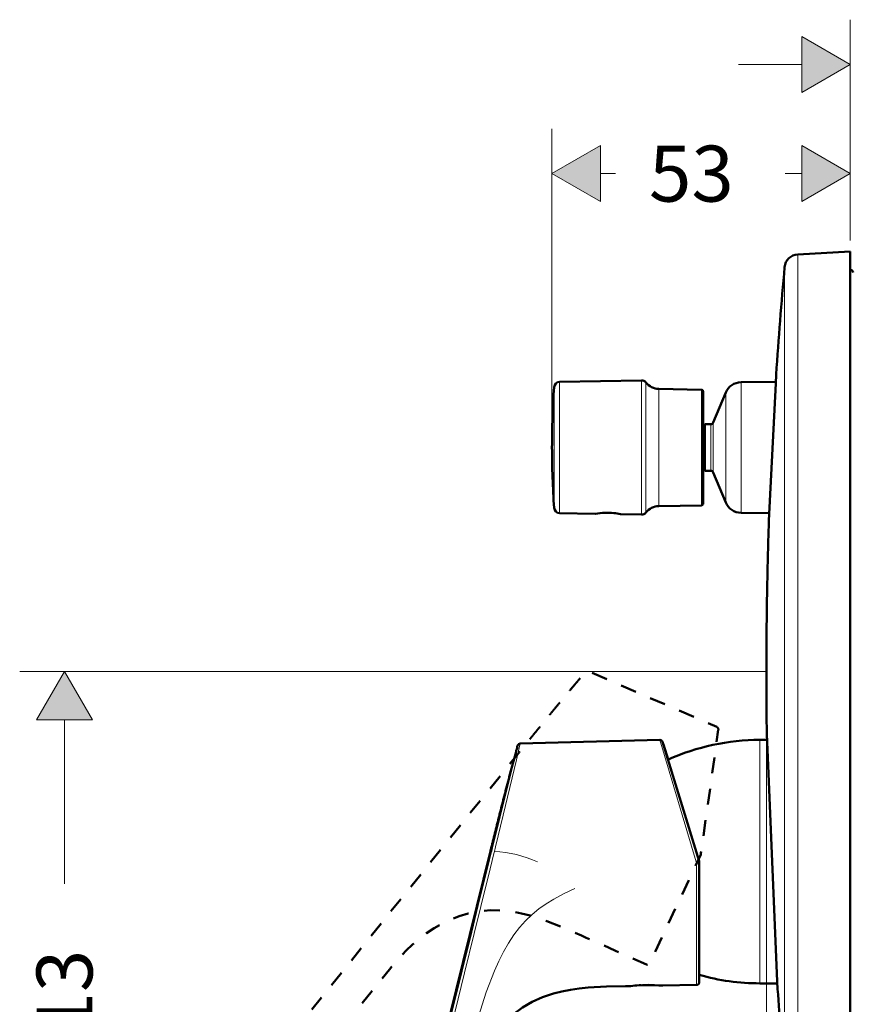
# Model space of a CAD drawing. Units: inches. Extents: x 38 to 172, y 75 to 218.
# Drawn here: x 113 to 150, y 98 to 142 of the extents above; entities that cross this region are included whole.
import ezdxf

# ---------------------------------------------------------------- set-up
doc = ezdxf.new("R2010")
doc.units = ezdxf.units.IN
doc.header["$MEASUREMENT"] = 0
doc.linetypes.add('AI-Linetype-3', pattern=[1.411111, 0.705556, -0.705556])

# ---------------------------------------------------------------- blocks, each defined once
blk = doc.blocks.new('block 1447')
h = blk.add_hatch(color=7)
h.dxf.hatch_style = 2
h.paths.add_polyline_path([(116.407, 110.538), (115.157, 112.703), (113.907, 110.538)])
at = {"lineweight": 0}
blk.add_lwpolyline([(116.407, 110.538), (115.157, 112.703), (113.907, 110.538), (116.407, 110.538)], dxfattribs=at)
blk = doc.blocks.new('block 1449')
at = {"color": 7, "insert": (116.408, 94.589), "char_height": 2.5, "attachment_point": 7, "rotation": 90}
blk.add_mtext('\\fFuturaTOT|b0|i0|c0|p34;\\W1;113', dxfattribs=at)
blk = doc.blocks.new('block 1451')
at = {"color": 7, "lineweight": 18}
blk.add_lwpolyline([(146.521, 112.703), (113.157, 112.703)], dxfattribs=at)
blk = doc.blocks.new('block 1453')
at = {"color": 7, "lineweight": 18}
blk.add_lwpolyline([(115.157, 103.217), (115.157, 110.538)], dxfattribs=at)
blk = doc.blocks.new('block 1454')
at = {"color": 7, "lineweight": 18}
blk.add_lwpolyline([(116.407, 110.538), (115.157, 112.703), (113.907, 110.538), (116.407, 110.538)], dxfattribs=at)
blk = doc.blocks.new('block 1466')
h = blk.add_hatch(color=7)
h.dxf.hatch_style = 2
h.paths.add_polyline_path([(148.095, 138.566), (150.26, 139.815), (148.095, 141.066)])
at = {"lineweight": 0}
blk.add_lwpolyline([(148.095, 138.566), (150.26, 139.815), (148.095, 141.066), (148.095, 138.566)], dxfattribs=at)
blk = doc.blocks.new('block 1469')
at = {"color": 7, "lineweight": 18}
blk.add_lwpolyline([(150.26, 131.953), (150.26, 141.815)], dxfattribs=at)
blk = doc.blocks.new('block 1471')
at = {"color": 7, "lineweight": 18}
blk.add_lwpolyline([(145.26, 139.815), (148.095, 139.815)], dxfattribs=at)
blk = doc.blocks.new('block 1473')
at = {"color": 7, "lineweight": 18}
blk.add_lwpolyline([(148.095, 138.566), (150.26, 139.815), (148.095, 141.066), (148.095, 138.566)], dxfattribs=at)
blk = doc.blocks.new('block 1476')
h = blk.add_hatch(color=7)
h.dxf.hatch_style = 2
h.paths.add_polyline_path([(144.345, 86.392), (146.51, 87.643), (144.345, 88.892)])
at = {"lineweight": 0}
blk.add_lwpolyline([(144.345, 86.392), (146.51, 87.643), (144.345, 88.892), (144.345, 86.392)], dxfattribs=at)
blk = doc.blocks.new('block 1477')
h = blk.add_hatch(color=7)
h.dxf.hatch_style = 2
h.paths.add_polyline_path([(152.425, 88.892), (150.26, 87.643), (152.425, 86.392)])
at = {"lineweight": 0}
blk.add_lwpolyline([(152.425, 88.892), (150.26, 87.643), (152.425, 86.392), (152.425, 88.892)], dxfattribs=at)
blk = doc.blocks.new('block 1478')
at = {"color": 7, "insert": (156.678, 86.392), "char_height": 2.5, "attachment_point": 7}
blk.add_mtext('\\fFuturaTOT|b0|i0|c0|p34;\\W1;15', dxfattribs=at)
blk = doc.blocks.new('block 1479')
at = {"color": 7, "lineweight": 18}
blk.add_lwpolyline([(146.51, 109.402), (146.51, 85.642)], dxfattribs=at)
blk = doc.blocks.new('block 1480')
at = {"color": 7, "lineweight": 18}
blk.add_lwpolyline([(150.26, 93.48), (150.26, 85.642)], dxfattribs=at)
blk = doc.blocks.new('block 1481')
at = {"color": 7, "lineweight": 18}
blk.add_lwpolyline([(141.51, 87.643), (144.345, 87.643)], dxfattribs=at)
blk = doc.blocks.new('block 1482')
at = {"color": 7, "lineweight": 18}
blk.add_lwpolyline([(152.425, 87.643), (155.178, 87.643)], dxfattribs=at)
blk = doc.blocks.new('block 1483')
at = {"color": 7, "lineweight": 18}
blk.add_lwpolyline([(144.345, 86.392), (146.51, 87.643), (144.345, 88.892), (144.345, 86.392)], dxfattribs=at)
blk = doc.blocks.new('block 1484')
at = {"color": 7, "lineweight": 18}
blk.add_lwpolyline([(152.425, 88.892), (150.26, 87.643), (152.425, 86.392), (152.425, 88.892)], dxfattribs=at)
blk = doc.blocks.new('block 1475')
for name in ['block 1479', 'block 1480', 'block 1476', 'block 1483', 'block 1477', 'block 1484', 'block 1478', 'block 1481', 'block 1482']:
    blk.add_blockref(name, (0, 0))
blk = doc.blocks.new('block 1486')
h = blk.add_hatch(color=7)
h.dxf.hatch_style = 2
h.paths.add_polyline_path([(139.1, 136.188), (136.935, 134.938), (139.1, 133.688)])
at = {"lineweight": 0}
blk.add_lwpolyline([(139.1, 136.188), (136.935, 134.938), (139.1, 133.688), (139.1, 136.188)], dxfattribs=at)
blk = doc.blocks.new('block 1487')
h = blk.add_hatch(color=7)
h.dxf.hatch_style = 2
h.paths.add_polyline_path([(148.095, 133.688), (150.26, 134.938), (148.095, 136.188)])
at = {"lineweight": 0}
blk.add_lwpolyline([(148.095, 133.688), (150.26, 134.938), (148.095, 136.188), (148.095, 133.688)], dxfattribs=at)
blk = doc.blocks.new('block 1488')
at = {"color": 7, "insert": (141.269, 133.688), "char_height": 2.5, "attachment_point": 7}
blk.add_mtext('\\fFuturaTOT|b0|i0|c0|p34;\\W1;53', dxfattribs=at)
blk = doc.blocks.new('block 1489')
at = {"color": 7, "lineweight": 18}
blk.add_lwpolyline([(136.935, 123.203), (136.935, 136.938)], dxfattribs=at)
blk = doc.blocks.new('block 1490')
at = {"color": 7, "lineweight": 18}
blk.add_lwpolyline([(150.26, 131.953), (150.26, 136.938)], dxfattribs=at)
blk = doc.blocks.new('block 1491')
at = {"color": 7, "lineweight": 18}
blk.add_lwpolyline([(139.1, 134.938), (139.769, 134.938)], dxfattribs=at)
blk = doc.blocks.new('block 1492')
at = {"color": 7, "lineweight": 18}
blk.add_lwpolyline([(147.354, 134.938), (148.095, 134.938)], dxfattribs=at)
blk = doc.blocks.new('block 1493')
at = {"color": 7, "lineweight": 18}
blk.add_lwpolyline([(139.1, 136.188), (136.935, 134.938), (139.1, 133.688), (139.1, 136.188)], dxfattribs=at)
blk = doc.blocks.new('block 1494')
at = {"color": 7, "lineweight": 18}
blk.add_lwpolyline([(148.095, 133.688), (150.26, 134.938), (148.095, 136.188), (148.095, 133.688)], dxfattribs=at)
blk = doc.blocks.new('block 1485')
for name in ['block 1489', 'block 1490', 'block 1486', 'block 1493', 'block 1488', 'block 1487', 'block 1494', 'block 1491', 'block 1492']:
    blk.add_blockref(name, (0, 0))
blk = doc.blocks.new('block 2145')
at = {"color": 7, "lineweight": 50}
blk.add_lwpolyline([(143.685, 123.078), (143.76, 123.078)], dxfattribs=at)
blk = doc.blocks.new('block 2146')
at = {"color": 7, "lineweight": 50}
blk.add_lwpolyline([(143.685, 122.328), (143.76, 122.328)], dxfattribs=at)
blk = doc.blocks.new('block 2151')
at = {"color": 7, "lineweight": 18}
blk.add_lwpolyline([(146.223, 108.975), (146.223, 109.641)], dxfattribs=at)
blk = doc.blocks.new('block 2152')
at = {"color": 7, "lineweight": 18}
blk.add_lwpolyline([(146.223, 98.766), (146.223, 108.975)], dxfattribs=at)
blk = doc.blocks.new('block 2153')
at = {"color": 7, "lineweight": 50}
blk.add_open_spline([(146.223, 109.641), (144.807, 109.641), (143.408, 109.34), (142.118, 108.759)], degree=3, dxfattribs=at)
blk = doc.blocks.new('block 2154')
at = {"color": 7, "lineweight": 50}
blk.add_open_spline([(143.515, 99.139), (144.396, 98.891), (145.307, 98.766), (146.223, 98.766)], degree=3, dxfattribs=at)
blk = doc.blocks.new('block 2155')
at = {"color": 7, "lineweight": 50}
blk.add_lwpolyline([(146.223, 109.641), (146.541, 109.641)], dxfattribs=at)
blk = doc.blocks.new('block 2157')
at = {"color": 7, "lineweight": 50}
blk.add_lwpolyline([(146.223, 98.766), (147.004, 98.766)], dxfattribs=at)
blk = doc.blocks.new('block 2159')
at = {"color": 7, "lineweight": 18}
blk.add_lwpolyline([(150.26, 130.643), (150.26, 121.351)], dxfattribs=at)
blk = doc.blocks.new('block 2160')
at = {"color": 7, "lineweight": 18}
blk.add_lwpolyline([(150.26, 121.351), (150.26, 94.666)], dxfattribs=at)
blk = doc.blocks.new('block 2162')
at = {"color": 7, "lineweight": 50}
blk.add_open_spline([(150.385, 130.517), (150.385, 130.586), (150.329, 130.643), (150.26, 130.643)], degree=3, dxfattribs=at)
blk = doc.blocks.new('block 2172')
at = {"color": 7, "lineweight": 50}
blk.add_lwpolyline([(150.26, 129.158), (150.26, 131.453)], dxfattribs=at)
blk = doc.blocks.new('block 2173')
at = {"color": 7, "lineweight": 50}
blk.add_lwpolyline([(150.26, 93.98), (150.26, 129.158)], dxfattribs=at)
blk = doc.blocks.new('block 2174')
at = {"color": 7, "lineweight": 18}
blk.add_lwpolyline([(147.917, 94.076), (147.917, 129.05)], dxfattribs=at)
blk = doc.blocks.new('block 2175')
at = {"color": 7, "lineweight": 18}
blk.add_lwpolyline([(147.917, 129.05), (147.917, 131.33)], dxfattribs=at)
blk = doc.blocks.new('block 2176')
at = {"color": 7, "lineweight": 18}
blk.add_lwpolyline([(147.327, 94.644), (147.327, 128.552)], dxfattribs=at)
blk = doc.blocks.new('block 2177')
at = {"color": 7, "lineweight": 18}
blk.add_lwpolyline([(147.327, 128.552), (147.327, 130.763)], dxfattribs=at)
blk = doc.blocks.new('block 2178')
at = {"color": 7, "lineweight": 18}
blk.add_lwpolyline([(146.56, 109.203), (146.53, 109.902)], dxfattribs=at)
blk = doc.blocks.new('block 2179')
at = {"color": 7, "lineweight": 18}
blk.add_lwpolyline([(147.015, 98.502), (146.56, 109.203)], dxfattribs=at)
blk = doc.blocks.new('block 2180')
at = {"color": 7, "lineweight": 18}
blk.add_lwpolyline([(146.931, 125.569), (146.951, 125.967)], dxfattribs=at)
blk = doc.blocks.new('block 2181')
at = {"color": 7, "lineweight": 18}
blk.add_lwpolyline([(146.624, 119.446), (146.931, 125.569)], dxfattribs=at)
blk = doc.blocks.new('block 2183')
at = {"color": 7, "lineweight": 50}
blk.add_lwpolyline([(147.917, 131.33), (150.26, 131.453)], dxfattribs=at)
blk = doc.blocks.new('block 2185')
at = {"color": 7, "lineweight": 50}
blk.add_open_spline([(147.917, 131.33), (147.606, 131.314), (147.355, 131.072), (147.327, 130.763)], degree=3, dxfattribs=at)
blk = doc.blocks.new('block 2186')
at = {"color": 7, "lineweight": 50}
blk.add_open_spline([(146.51, 112.703), (146.511, 111.763), (146.518, 110.824), (146.531, 109.884)], degree=3, dxfattribs=at)
blk = doc.blocks.new('block 2187')
at = {"color": 7, "lineweight": 50}
blk.add_open_spline([(147.015, 98.502), (147.107, 97.215), (147.211, 95.929), (147.327, 94.644)], degree=3, dxfattribs=at)
blk = doc.blocks.new('block 2188')
at = {"color": 7, "lineweight": 50}
blk.add_open_spline([(147.327, 130.763), (147.182, 129.166), (147.057, 127.567), (146.951, 125.967)], degree=3, dxfattribs=at)
blk = doc.blocks.new('block 2189')
at = {"color": 7, "lineweight": 50}
blk.add_open_spline([(146.624, 119.446), (146.611, 119.064), (146.599, 118.681), (146.589, 118.299), (146.578, 117.907), (146.569, 117.516), (146.561, 117.125), (146.552, 116.734), (146.545, 116.342), (146.539, 115.951), (146.532, 115.569), (146.527, 115.187), (146.523, 114.805), (146.519, 114.441), (146.515, 114.077), (146.513, 113.713), (146.511, 113.376), (146.51, 113.04), (146.51, 112.703)], degree=3, knots=[0, 0, 0, 0, 1, 1, 1, 2, 2, 2, 3, 3, 3, 4, 4, 4, 5, 5, 5, 6, 6, 6, 6], dxfattribs=at)
blk = doc.blocks.new('block 2190')
at = {"color": 7, "lineweight": 50}
blk.add_lwpolyline([(146.53, 109.899), (146.53, 109.891)], dxfattribs=at)
blk = doc.blocks.new('block 2191')
at = {"color": 7, "lineweight": 50}
blk.add_lwpolyline([(146.53, 109.902), (146.56, 109.2)], dxfattribs=at)
blk = doc.blocks.new('block 2192')
at = {"color": 7, "lineweight": 50}
blk.add_lwpolyline([(147.015, 98.506), (147.015, 98.502)], dxfattribs=at)
blk = doc.blocks.new('block 2193')
at = {"color": 7, "lineweight": 50}
blk.add_lwpolyline([(147.015, 98.506), (146.56, 109.2)], dxfattribs=at)
blk = doc.blocks.new('block 2194')
at = {"color": 7, "lineweight": 50}
blk.add_lwpolyline([(146.95, 125.965), (146.951, 125.967)], dxfattribs=at)
blk = doc.blocks.new('block 2195')
at = {"color": 7, "lineweight": 50}
blk.add_lwpolyline([(146.95, 125.965), (146.93, 125.567)], dxfattribs=at)
blk = doc.blocks.new('block 2196')
at = {"color": 7, "lineweight": 50}
blk.add_lwpolyline([(146.624, 119.448), (146.624, 119.446)], dxfattribs=at)
blk = doc.blocks.new('block 2197')
at = {"color": 7, "lineweight": 50}
blk.add_lwpolyline([(146.624, 119.448), (146.93, 125.567)], dxfattribs=at)
blk = doc.blocks.new('block 2198')
at = {"color": 7, "lineweight": 50}
blk.add_lwpolyline([(140.216, 98.637), (140.456, 98.641)], dxfattribs=at)
blk = doc.blocks.new('block 2199')
at = {"color": 7, "lineweight": 50}
blk.add_lwpolyline([(141.879, 98.665), (143.392, 98.692)], dxfattribs=at)
blk = doc.blocks.new('block 2200')
at = {"color": 7, "lineweight": 50}
blk.add_lwpolyline([(141.879, 98.665), (141.843, 98.669)], dxfattribs=at)
blk = doc.blocks.new('block 2201')
at = {"color": 7, "lineweight": 50}
blk.add_open_spline([(140.925, 98.685), (140.796, 98.678), (140.667, 98.667), (140.539, 98.651)], degree=3, dxfattribs=at)
blk = doc.blocks.new('block 2202')
at = {"color": 7, "lineweight": 50}
blk.add_lwpolyline([(140.216, 98.637), (139.367, 98.618), (138.546, 98.575), (138.147, 98.535), (137.757, 98.481), (137.376, 98.408), (137.005, 98.314), (136.517, 98.15), (136.054, 97.941), (135.619, 97.688), (135.214, 97.391), (134.903, 97.117), (134.616, 96.817), (134.353, 96.497), (134.114, 96.16), (133.902, 95.812), (133.713, 95.455), (133.548, 95.093), (133.406, 94.733), (133.217, 94.152), (133.082, 93.637)], dxfattribs=at)
blk = doc.blocks.new('block 2203')
at = {"color": 7, "lineweight": 50}
blk.add_lwpolyline([(141.753, 109.639), (135.518, 109.475)], dxfattribs=at)
blk = doc.blocks.new('block 2204')
at = {"color": 7, "lineweight": 18}
blk.add_open_spline([(143.387, 104.17), (143.386, 102.344), (143.388, 100.518), (143.392, 98.692)], degree=3, dxfattribs=at)
blk = doc.blocks.new('block 2205')
at = {"color": 7, "lineweight": 18}
blk.add_lwpolyline([(143.387, 104.17), (143.381, 104.189)], dxfattribs=at)
blk = doc.blocks.new('block 2206')
at = {"color": 7, "lineweight": 50}
blk.add_lwpolyline([(140.456, 98.641), (140.546, 98.652), (140.731, 98.671), (140.971, 98.687), (141.251, 98.694), (141.521, 98.689), (141.788, 98.673)], dxfattribs=at)
blk = doc.blocks.new('block 2207')
at = {"color": 7, "lineweight": 50}
blk.add_lwpolyline([(141.879, 98.665), (141.788, 98.673)], dxfattribs=at)
blk = doc.blocks.new('block 2208')
at = {"color": 7, "lineweight": 50}
blk.add_open_spline([(143.392, 98.692), (143.46, 98.693), (143.515, 98.749), (143.515, 98.817)], degree=3, dxfattribs=at)
blk = doc.blocks.new('block 2212')
at = {"color": 7, "lineweight": 18}
blk.add_lwpolyline([(134.238, 104.652), (134.057, 103.918), (133.642, 102.242), (133.349, 101.055), (132.916, 99.309), (131.892, 95.175), (131.603, 94.009)], dxfattribs=at)
blk = doc.blocks.new('block 2213')
at = {"color": 7, "lineweight": 50}
blk.add_open_spline([(135.518, 109.475), (135.464, 109.474), (135.416, 109.437), (135.401, 109.384)], degree=3, dxfattribs=at)
blk = doc.blocks.new('block 2214')
at = {"color": 7, "lineweight": 18}
blk.add_lwpolyline([(135.518, 109.475), (135.475, 109.292), (135.345, 108.749), (134.75, 106.285), (134.411, 104.863), (134.36, 104.649)], dxfattribs=at)
blk = doc.blocks.new('block 2215')
at = {"color": 7, "lineweight": 18}
blk.add_lwpolyline([(134.36, 104.649), (134.609, 104.636), (134.858, 104.609), (135.105, 104.57), (135.35, 104.518), (135.591, 104.453), (135.829, 104.377), (136.064, 104.289), (136.294, 104.189)], dxfattribs=at)
blk = doc.blocks.new('block 2216')
at = {"color": 7, "lineweight": 18}
blk.add_lwpolyline([(143.381, 104.189), (141.753, 109.639)], dxfattribs=at)
blk = doc.blocks.new('block 2217')
at = {"color": 7, "lineweight": 50}
blk.add_open_spline([(141.876, 109.551), (141.86, 109.604), (141.809, 109.64), (141.753, 109.639)], degree=3, dxfattribs=at)
blk = doc.blocks.new('block 2218')
at = {"color": 7, "lineweight": 18}
blk.add_lwpolyline([(134.242, 104.668), (134.238, 104.652)], dxfattribs=at)
blk = doc.blocks.new('block 2219')
at = {"color": 7, "lineweight": 18}
blk.add_lwpolyline([(135.401, 109.384), (135.357, 109.201), (135.223, 108.658), (134.617, 106.205), (134.278, 104.818), (134.242, 104.668)], dxfattribs=at)
blk = doc.blocks.new('block 2220')
at = {"color": 7, "lineweight": 18}
blk.add_lwpolyline([(143.387, 104.17), (143.515, 104.171)], dxfattribs=at)
blk = doc.blocks.new('block 2221')
at = {"color": 7, "lineweight": 50}
blk.add_lwpolyline([(143.515, 98.817), (143.515, 104.171)], dxfattribs=at)
blk = doc.blocks.new('block 2222')
at = {"color": 7, "lineweight": 18}
blk.add_open_spline([(143.51, 104.207), (143.51, 104.208), (143.456, 104.191), (143.39, 104.171), (143.389, 104.171), (143.388, 104.171), (143.387, 104.17)], degree=3, knots=[0, 0, 0, 0, 1, 1, 1, 2, 2, 2, 2], dxfattribs=at)
blk = doc.blocks.new('block 2223')
at = {"color": 7, "lineweight": 50}
blk.add_lwpolyline([(143.51, 104.207), (143.504, 104.226)], dxfattribs=at)
blk = doc.blocks.new('block 2224')
at = {"color": 7, "lineweight": 18}
blk.add_lwpolyline([(132.712, 93.729), (133.322, 96.136), (133.646, 97.284), (133.998, 98.376), (134.362, 99.318), (134.56, 99.759), (134.771, 100.175), (134.995, 100.566), (135.233, 100.928), (135.486, 101.261), (135.754, 101.563), (136.045, 101.845), (136.352, 102.097), (136.674, 102.323), (137.011, 102.529), (137.473, 102.775), (137.961, 103.009)], dxfattribs=at)
blk = doc.blocks.new('block 2225')
at = {"color": 7, "lineweight": 18}
blk.add_lwpolyline([(134.36, 104.649), (134.356, 104.632)], dxfattribs=at)
blk = doc.blocks.new('block 2226')
at = {"color": 7, "lineweight": 18}
blk.add_lwpolyline([(134.356, 104.632), (134.174, 103.887), (133.756, 102.193), (133.463, 100.998), (133.032, 99.238), (132.018, 95.087), (131.744, 93.968)], dxfattribs=at)
blk = doc.blocks.new('block 2236')
at = {"color": 7, "lineweight": 50}
blk.add_lwpolyline([(143.504, 104.226), (141.876, 109.551)], dxfattribs=at)
blk = doc.blocks.new('block 2237')
at = {"color": 7, "lineweight": 50}
blk.add_open_spline([(143.515, 104.171), (143.515, 104.183), (143.513, 104.196), (143.51, 104.207)], degree=3, dxfattribs=at)
blk = doc.blocks.new('block 2241')
at = {"color": 7, "lineweight": 50}
blk.add_lwpolyline([(141.91, 109.438), (142.118, 108.759)], dxfattribs=at)
blk = doc.blocks.new('block 2242')
at = {"color": 7, "lineweight": 50}
blk.add_lwpolyline([(143.515, 98.85), (143.515, 99.139)], dxfattribs=at)
blk = doc.blocks.new('block 2245')
at = {"color": 7, "lineweight": 50}
blk.add_lwpolyline([(134.185, 104.664), (130.504, 89.773)], dxfattribs=at)
blk = doc.blocks.new('block 2246')
at = {"color": 7, "lineweight": 50}
blk.add_open_spline([(135.401, 109.384), (135.382, 109.312), (135.362, 109.241), (135.342, 109.169), (135.323, 109.098), (135.303, 109.026), (135.284, 108.955), (135.264, 108.883), (135.245, 108.812), (135.226, 108.74), (135.207, 108.669), (135.188, 108.598), (135.169, 108.527), (135.15, 108.456), (135.131, 108.385), (135.112, 108.314), (135.093, 108.244), (135.075, 108.173), (135.056, 108.102), (135.037, 108.032), (135.019, 107.962), (135.001, 107.891), (134.982, 107.821), (134.964, 107.752), (134.946, 107.682), (134.928, 107.613), (134.91, 107.543), (134.892, 107.474), (134.874, 107.405), (134.856, 107.337), (134.839, 107.268), (134.821, 107.2), (134.803, 107.132), (134.786, 107.064), (134.769, 106.996), (134.752, 106.929), (134.735, 106.861), (134.718, 106.795), (134.7, 106.728), (134.684, 106.661), (134.667, 106.595), (134.65, 106.53), (134.634, 106.464), (134.617, 106.399), (134.601, 106.334), (134.584, 106.269), (134.569, 106.205), (134.552, 106.141), (134.536, 106.077), (134.52, 106.014), (134.505, 105.951), (134.489, 105.888), (134.473, 105.826), (134.458, 105.764), (134.442, 105.702), (134.427, 105.641), (134.412, 105.58), (134.397, 105.519), (134.382, 105.46), (134.367, 105.4), (134.353, 105.341), (134.338, 105.282), (134.324, 105.224), (134.309, 105.165), (134.295, 105.108), (134.281, 105.051), (134.267, 104.994), (134.253, 104.939), (134.239, 104.883), (134.225, 104.827), (134.212, 104.773), (134.199, 104.719), (134.185, 104.664)], degree=3, knots=[0, 0, 0, 0, 1, 1, 1, 2, 2, 2, 3, 3, 3, 4, 4, 4, 5, 5, 5, 6, 6, 6, 7, 7, 7, 8, 8, 8, 9, 9, 9, 10, 10, 10, 11, 11, 11, 12, 12, 12, 13, 13, 13, 14, 14, 14, 15, 15, 15, 16, 16, 16, 17, 17, 17, 18, 18, 18, 19, 19, 19, 20, 20, 20, 21, 21, 21, 22, 22, 22, 23, 23, 23, 24, 24, 24, 24], dxfattribs=at)
blk = doc.blocks.new('block 2248')
at = {"color": 7, "lineweight": 50}
blk.add_lwpolyline([(143.76, 123.741), (143.76, 121.793)], dxfattribs=at)
blk = doc.blocks.new('block 2249')
at = {"color": 7, "lineweight": 50}
blk.add_lwpolyline([(143.76, 121.793), (143.76, 121.666)], dxfattribs=at)
blk = doc.blocks.new('block 2250')
at = {"color": 7, "lineweight": 18}
blk.add_lwpolyline([(144.025, 121.793), (144.025, 121.666)], dxfattribs=at)
blk = doc.blocks.new('block 2251')
at = {"color": 7, "lineweight": 18}
blk.add_lwpolyline([(144.025, 123.741), (144.025, 121.793)], dxfattribs=at)
blk = doc.blocks.new('block 2252')
at = {"color": 7, "lineweight": 18}
blk.add_lwpolyline([(144.141, 121.725), (144.141, 121.588)], dxfattribs=at)
blk = doc.blocks.new('block 2253')
at = {"color": 7, "lineweight": 18}
blk.add_lwpolyline([(144.141, 123.818), (144.141, 121.725)], dxfattribs=at)
blk = doc.blocks.new('block 2254')
at = {"color": 7, "lineweight": 18}
blk.add_lwpolyline([(144.695, 120.55), (144.695, 120.25)], dxfattribs=at)
blk = doc.blocks.new('block 2255')
at = {"color": 7, "lineweight": 18}
blk.add_lwpolyline([(144.695, 125.156), (144.695, 120.55)], dxfattribs=at)
blk = doc.blocks.new('block 2256')
at = {"color": 7, "lineweight": 18}
blk.add_lwpolyline([(145.382, 120.144), (145.382, 119.787)], dxfattribs=at)
blk = doc.blocks.new('block 2257')
at = {"color": 7, "lineweight": 18}
blk.add_lwpolyline([(145.382, 125.619), (145.382, 120.144)], dxfattribs=at)
blk = doc.blocks.new('block 2258')
at = {"color": 7, "lineweight": 50}
blk.add_lwpolyline([(144.025, 121.666), (143.76, 121.666)], dxfattribs=at)
blk = doc.blocks.new('block 2259')
at = {"color": 7, "lineweight": 50}
blk.add_lwpolyline([(144.025, 123.741), (143.76, 123.741)], dxfattribs=at)
blk = doc.blocks.new('block 2260')
at = {"color": 7, "lineweight": 50}
blk.add_open_spline([(144.141, 121.588), (144.121, 121.635), (144.076, 121.666), (144.025, 121.666)], degree=3, dxfattribs=at)
blk = doc.blocks.new('block 2261')
at = {"color": 7, "lineweight": 50}
blk.add_open_spline([(144.025, 123.741), (144.076, 123.741), (144.121, 123.771), (144.141, 123.818)], degree=3, dxfattribs=at)
blk = doc.blocks.new('block 2262')
at = {"color": 7, "lineweight": 50}
blk.add_lwpolyline([(144.141, 121.588), (144.695, 120.25)], dxfattribs=at)
blk = doc.blocks.new('block 2263')
at = {"color": 7, "lineweight": 50}
blk.add_lwpolyline([(144.141, 123.818), (144.695, 125.156)], dxfattribs=at)
blk = doc.blocks.new('block 2264')
at = {"color": 7, "lineweight": 50}
blk.add_open_spline([(144.695, 120.25), (144.81, 119.972), (145.081, 119.79), (145.382, 119.787)], degree=3, dxfattribs=at)
blk = doc.blocks.new('block 2265')
at = {"color": 7, "lineweight": 50}
blk.add_open_spline([(145.382, 125.619), (145.081, 125.616), (144.81, 125.434), (144.695, 125.156)], degree=3, dxfattribs=at)
blk = doc.blocks.new('block 2266')
at = {"color": 7, "lineweight": 50}
blk.add_lwpolyline([(145.382, 119.787), (146.64, 119.776)], dxfattribs=at)
blk = doc.blocks.new('block 2267')
at = {"color": 7, "lineweight": 50}
blk.add_lwpolyline([(145.382, 125.619), (146.934, 125.633)], dxfattribs=at)
blk = doc.blocks.new('block 2269')
at = {"color": 7, "lineweight": 18}
blk.add_lwpolyline([(137.032, 120.003), (137.032, 125.072)], dxfattribs=at)
blk = doc.blocks.new('block 2270')
at = {"color": 7, "lineweight": 18}
blk.add_lwpolyline([(137.032, 125.403), (137.032, 125.072)], dxfattribs=at)
blk = doc.blocks.new('block 2271')
at = {"color": 7, "lineweight": 18}
blk.add_lwpolyline([(137.277, 119.772), (137.277, 125.276)], dxfattribs=at)
blk = doc.blocks.new('block 2272')
at = {"color": 7, "lineweight": 18}
blk.add_lwpolyline([(137.277, 125.635), (137.277, 125.276)], dxfattribs=at)
blk = doc.blocks.new('block 2273')
at = {"color": 7, "lineweight": 18}
blk.add_lwpolyline([(140.931, 125.332), (140.931, 125.699)], dxfattribs=at)
blk = doc.blocks.new('block 2274')
at = {"color": 7, "lineweight": 18}
blk.add_lwpolyline([(140.931, 119.707), (140.931, 125.332)], dxfattribs=at)
blk = doc.blocks.new('block 2275')
at = {"color": 7, "lineweight": 18}
blk.add_lwpolyline([(141.131, 119.803), (141.131, 125.249)], dxfattribs=at)
blk = doc.blocks.new('block 2276')
at = {"color": 7, "lineweight": 18}
blk.add_lwpolyline([(141.131, 125.249), (141.131, 125.604)], dxfattribs=at)
blk = doc.blocks.new('block 2277')
at = {"color": 7, "lineweight": 18}
blk.add_lwpolyline([(141.706, 120.087), (141.706, 124.999)], dxfattribs=at)
blk = doc.blocks.new('block 2278')
at = {"color": 7, "lineweight": 18}
blk.add_lwpolyline([(141.706, 124.999), (141.706, 125.319)], dxfattribs=at)
blk = doc.blocks.new('block 2279')
at = {"color": 7, "lineweight": 18}
blk.add_open_spline([(140.007, 119.724), (139.908, 119.745), (139.809, 119.762), (139.709, 119.774)], degree=3, dxfattribs=at)
blk = doc.blocks.new('block 2280')
at = {"color": 7, "lineweight": 18}
blk.add_open_spline([(139.709, 119.774), (139.426, 119.807), (139.14, 119.797), (138.861, 119.744)], degree=3, dxfattribs=at)
blk = doc.blocks.new('block 2281')
at = {"color": 7, "lineweight": 18}
blk.add_lwpolyline([(143.612, 120.12), (143.612, 124.969)], dxfattribs=at)
blk = doc.blocks.new('block 2282')
at = {"color": 7, "lineweight": 18}
blk.add_lwpolyline([(143.612, 124.969), (143.612, 125.286)], dxfattribs=at)
blk = doc.blocks.new('block 2283')
at = {"color": 7, "lineweight": 50}
blk.add_lwpolyline([(143.685, 124.904), (143.685, 125.201)], dxfattribs=at)
blk = doc.blocks.new('block 2284')
at = {"color": 7, "lineweight": 50}
blk.add_lwpolyline([(143.685, 120.198), (143.685, 124.904)], dxfattribs=at)
blk = doc.blocks.new('block 2285')
at = {"color": 7, "lineweight": 50}
blk.add_open_spline([(136.935, 122.703), (136.935, 121.802), (136.968, 120.902), (137.032, 120.003)], degree=3, dxfattribs=at)
blk = doc.blocks.new('block 2286')
at = {"color": 7, "lineweight": 50}
blk.add_open_spline([(137.032, 125.403), (136.968, 124.504), (136.935, 123.604), (136.935, 122.703)], degree=3, dxfattribs=at)
blk = doc.blocks.new('block 2287')
at = {"color": 7, "lineweight": 50}
blk.add_open_spline([(137.032, 120.003), (137.042, 119.874), (137.148, 119.774), (137.277, 119.772)], degree=3, dxfattribs=at)
blk = doc.blocks.new('block 2288')
at = {"color": 7, "lineweight": 50}
blk.add_open_spline([(137.277, 125.635), (137.148, 125.633), (137.042, 125.532), (137.032, 125.403)], degree=3, dxfattribs=at)
blk = doc.blocks.new('block 2289')
at = {"color": 7, "lineweight": 50}
blk.add_lwpolyline([(137.277, 125.635), (140.931, 125.699)], dxfattribs=at)
blk = doc.blocks.new('block 2290')
at = {"color": 7, "lineweight": 50}
blk.add_open_spline([(140.931, 119.707), (141.009, 119.706), (141.083, 119.741), (141.131, 119.803)], degree=3, dxfattribs=at)
blk = doc.blocks.new('block 2291')
at = {"color": 7, "lineweight": 50}
blk.add_open_spline([(141.131, 125.604), (141.083, 125.665), (141.009, 125.7), (140.931, 125.699)], degree=3, dxfattribs=at)
blk = doc.blocks.new('block 2292')
at = {"color": 7, "lineweight": 50}
blk.add_open_spline([(141.706, 120.087), (141.482, 120.083), (141.271, 119.979), (141.131, 119.803)], degree=3, dxfattribs=at)
blk = doc.blocks.new('block 2293')
at = {"color": 7, "lineweight": 50}
blk.add_open_spline([(141.131, 125.604), (141.271, 125.427), (141.482, 125.323), (141.706, 125.319)], degree=3, dxfattribs=at)
blk = doc.blocks.new('block 2294')
at = {"color": 7, "lineweight": 50}
blk.add_lwpolyline([(137.277, 119.772), (138.861, 119.744)], dxfattribs=at)
blk = doc.blocks.new('block 2295')
at = {"color": 7, "lineweight": 50}
blk.add_lwpolyline([(140.007, 119.724), (140.931, 119.707)], dxfattribs=at)
blk = doc.blocks.new('block 2296')
at = {"color": 7, "lineweight": 50}
blk.add_open_spline([(138.861, 119.744), (138.866, 119.744), (138.871, 119.744), (138.876, 119.745)], degree=3, dxfattribs=at)
blk = doc.blocks.new('block 2297')
at = {"color": 7, "lineweight": 50}
blk.add_open_spline([(139.701, 119.773), (139.426, 119.805), (139.148, 119.795), (138.876, 119.745)], degree=3, dxfattribs=at)
blk = doc.blocks.new('block 2298')
at = {"color": 7, "lineweight": 50}
blk.add_open_spline([(139.993, 119.725), (139.997, 119.724), (140.002, 119.724), (140.007, 119.724)], degree=3, dxfattribs=at)
blk = doc.blocks.new('block 2299')
at = {"color": 7, "lineweight": 50}
blk.add_open_spline([(139.993, 119.725), (139.896, 119.746), (139.799, 119.762), (139.701, 119.773)], degree=3, dxfattribs=at)
blk = doc.blocks.new('block 2300')
at = {"color": 7, "lineweight": 50}
blk.add_lwpolyline([(143.612, 120.12), (141.706, 120.087)], dxfattribs=at)
blk = doc.blocks.new('block 2301')
at = {"color": 7, "lineweight": 50}
blk.add_lwpolyline([(143.612, 125.286), (141.706, 125.319)], dxfattribs=at)
blk = doc.blocks.new('block 2302')
at = {"color": 7, "lineweight": 50}
blk.add_open_spline([(143.612, 125.286), (143.618, 125.286), (143.624, 125.285), (143.631, 125.283), (143.637, 125.281), (143.643, 125.279), (143.648, 125.275), (143.655, 125.271), (143.66, 125.265), (143.666, 125.26), (143.669, 125.256), (143.673, 125.252), (143.675, 125.248), (143.678, 125.243), (143.679, 125.237), (143.68, 125.231), (143.683, 125.221), (143.685, 125.211), (143.685, 125.201)], degree=3, knots=[0, 0, 0, 0, 1, 1, 1, 2, 2, 2, 3, 3, 3, 4, 4, 4, 5, 5, 5, 6, 6, 6, 6], dxfattribs=at)
blk = doc.blocks.new('block 2303')
at = {"color": 7, "lineweight": 50}
blk.add_open_spline([(143.612, 120.12), (143.618, 120.12), (143.624, 120.122), (143.631, 120.123), (143.637, 120.125), (143.643, 120.127), (143.648, 120.131), (143.655, 120.135), (143.66, 120.14), (143.665, 120.146), (143.669, 120.15), (143.673, 120.154), (143.675, 120.158), (143.678, 120.163), (143.679, 120.169), (143.681, 120.174), (143.683, 120.182), (143.685, 120.19), (143.685, 120.198)], degree=3, knots=[0, 0, 0, 0, 1, 1, 1, 2, 2, 2, 3, 3, 3, 4, 4, 4, 5, 5, 5, 6, 6, 6, 6], dxfattribs=at)
blk = doc.blocks.new('block 2304')
at = {"color": 7, "lineweight": 50}
blk.add_lwpolyline([(141.785, 98.67), (141.704, 98.672)], dxfattribs=at)
blk = doc.blocks.new('block 2305')
at = {"color": 7, "lineweight": 50}
blk.add_lwpolyline([(140.924, 98.685), (141.704, 98.672)], dxfattribs=at)
blk = doc.blocks.new('block 2306')
at = {"color": 7, "lineweight": 50}
blk.add_open_spline([(141.777, 98.67), (141.785, 98.67), (141.794, 98.671), (141.802, 98.673)], degree=3, dxfattribs=at)
blk = doc.blocks.new('block 1495')
for name in ['block 2185', 'block 2183', 'block 2175', 'block 2172', 'block 2188', 'block 2177', 'block 2159', 'block 2162', 'block 2174', 'block 2173', 'block 2176', 'block 2195', 'block 2180', 'block 2194', 'block 2286', 'block 2288', 'block 2270', 'block 2289', 'block 2272', 'block 2291', 'block 2273', 'block 2276', 'block 2293', 'block 2265', 'block 2267', 'block 2257', 'block 2181', 'block 2197', 'block 2269', 'block 2271', 'block 2274', 'block 2275', 'block 2278', 'block 2301', 'block 2277', 'block 2282', 'block 2302', 'block 2281', 'block 2283', 'block 2263', 'block 2255', 'block 2284', 'block 2248', 'block 2259', 'block 2261', 'block 2251', 'block 2253', 'block 2145', 'block 2285', 'block 2146', 'block 2249', 'block 2258', 'block 2250', 'block 2260', 'block 2252', 'block 2262', 'block 2160', 'block 2254', 'block 2292', 'block 2300', 'block 2303', 'block 2264', 'block 2256', 'block 2287', 'block 2294', 'block 2280', 'block 2296', 'block 2297', 'block 2299', 'block 2279', 'block 2298', 'block 2295', 'block 2290', 'block 2266', 'block 2189', 'block 2196', 'block 2186', 'block 2203', 'block 2217', 'block 2216', 'block 2236', 'block 2153', 'block 2151', 'block 2155', 'block 2178', 'block 2191', 'block 2190', 'block 2246', 'block 2219', 'block 2214', 'block 2213', 'block 2241', 'block 2179', 'block 2193', 'block 2152', 'block 2245', 'block 2212', 'block 2226', 'block 2218', 'block 2225', 'block 2215', 'block 2205', 'block 2204', 'block 2222', 'block 2220', 'block 2223', 'block 2237', 'block 2221', 'block 2224', 'block 2154', 'block 2242', 'block 2202', 'block 2198', 'block 2206', 'block 2201', 'block 2305', 'block 2304', 'block 2306', 'block 2207', 'block 2200', 'block 2199', 'block 2208', 'block 2157', 'block 2192', 'block 2187']:
    blk.add_blockref(name, (0, 0))
blk = doc.blocks.new('block 1446')
for name in ['block 1469', 'block 1466', 'block 1473', 'block 1471', 'block 1485', 'block 1495', 'block 1451', 'block 1447', 'block 1454', 'block 1453', 'block 1475', 'block 1449']:
    blk.add_blockref(name, (0, 0))

msp = doc.modelspace()

# ---------------------------------------------------------------- linework, layer by layer
at = {"color": 7, "linetype": 'AI-Linetype-3', "lineweight": 50}
msp.add_open_spline([(144.291, 110.221), (144.291, 110.221), (138.572, 112.708), (138.572, 112.708), (138.521, 112.73), (138.462, 112.716), (138.427, 112.674), (138.378, 112.618), (138.331, 112.561), (138.282, 112.504), (138.234, 112.448), (138.187, 112.391), (138.139, 112.335), (138.091, 112.278), (138.043, 112.222), (137.996, 112.165), (137.948, 112.109), (137.901, 112.052), (137.853, 111.996), (137.807, 111.939), (137.759, 111.883), (137.712, 111.827), (137.665, 111.771), (137.619, 111.715), (137.572, 111.659), (137.525, 111.603), (137.479, 111.547), (137.433, 111.491), (137.387, 111.435), (137.34, 111.38), (137.295, 111.324), (137.249, 111.269), (137.203, 111.214), (137.158, 111.159), (137.113, 111.104), (137.068, 111.049), (137.022, 110.994), (136.978, 110.94), (136.933, 110.886), (136.888, 110.831), (136.844, 110.777), (136.8, 110.724), (136.756, 110.67), (136.713, 110.617), (136.669, 110.563), (136.626, 110.51), (136.583, 110.457), (136.54, 110.405), (136.497, 110.352), (136.454, 110.3), (136.412, 110.248), (136.37, 110.196), (136.328, 110.145), (136.287, 110.094), (136.245, 110.043), (136.204, 109.992), (136.163, 109.942), (136.122, 109.891), (136.082, 109.842), (136.042, 109.792), (136.002, 109.742), (135.962, 109.694), (135.923, 109.645), (135.884, 109.596), (135.845, 109.549), (135.806, 109.501), (135.767, 109.453), (135.73, 109.406), (135.692, 109.359), (135.654, 109.313), (135.617, 109.267), (135.58, 109.221), (135.543, 109.175), (135.507, 109.131), (135.471, 109.086), (135.435, 109.041), (135.4, 108.998), (135.365, 108.955), (135.33, 108.911), (135.33, 108.911), (125.7, 96.97), (125.7, 96.97), (125.655, 96.914), (125.61, 96.858), (125.564, 96.802), (125.519, 96.745), (125.473, 96.689), (125.428, 96.633), (125.383, 96.576), (125.337, 96.52), (125.292, 96.464), (125.246, 96.408), (125.201, 96.351), (125.156, 96.295), (125.11, 96.238), (125.065, 96.182), (125.02, 96.126), (124.974, 96.069), (124.929, 96.013), (124.883, 95.956), (124.838, 95.9), (124.793, 95.843), (124.747, 95.787), (124.702, 95.73), (124.656, 95.673), (124.611, 95.617), (124.565, 95.56), (124.52, 95.503), (124.474, 95.446), (124.429, 95.389), (124.383, 95.332), (124.338, 95.275), (124.292, 95.218), (124.247, 95.161), (124.201, 95.104), (124.155, 95.047), (124.11, 94.99), (124.064, 94.932), (124.019, 94.874), (123.973, 94.817), (123.927, 94.759), (123.881, 94.702), (123.836, 94.644), (123.79, 94.586), (123.744, 94.529), (123.698, 94.47), (123.653, 94.412), (123.607, 94.354), (123.561, 94.296), (123.515, 94.238), (123.469, 94.179), (123.423, 94.121), (123.377, 94.062), (123.331, 94.003), (123.285, 93.944), (123.239, 93.885), (123.192, 93.826), (123.146, 93.767), (123.1, 93.708), (123.054, 93.648), (123.007, 93.589), (122.961, 93.53), (122.915, 93.47), (122.869, 93.41), (122.822, 93.35), (122.776, 93.289), (122.729, 93.229), (122.683, 93.169), (122.636, 93.109), (122.589, 93.048), (122.543, 92.987), (122.496, 92.926), (122.449, 92.865), (122.403, 92.804), (122.36, 92.749), (122.371, 92.67), (122.426, 92.628), (122.434, 92.623), (122.442, 92.618), (122.45, 92.614), (122.45, 92.614), (122.574, 92.563), (122.574, 92.563), (122.574, 92.563), (122.701, 92.521), (122.701, 92.521), (122.701, 92.521), (122.83, 92.489), (122.83, 92.489), (122.83, 92.489), (122.96, 92.466), (122.96, 92.466), (122.96, 92.466), (123.09, 92.454), (123.09, 92.454), (123.09, 92.454), (123.22, 92.451), (123.22, 92.451), (123.22, 92.451), (123.349, 92.458), (123.349, 92.458), (123.349, 92.458), (123.476, 92.475), (123.476, 92.475), (123.476, 92.475), (123.658, 92.518), (123.658, 92.518), (123.658, 92.518), (123.832, 92.583), (123.832, 92.583), (123.832, 92.583), (123.998, 92.667), (123.998, 92.667), (123.998, 92.667), (124.155, 92.77), (124.155, 92.77), (124.155, 92.77), (124.309, 92.894), (124.309, 92.894), (124.309, 92.894), (124.455, 93.032), (124.455, 93.032), (124.455, 93.032), (124.597, 93.183), (124.597, 93.183), (124.597, 93.183), (124.739, 93.341), (124.739, 93.341), (124.767, 93.374), (124.795, 93.406), (124.823, 93.439), (124.851, 93.471), (124.88, 93.504), (124.908, 93.537), (124.937, 93.571), (124.966, 93.604), (124.995, 93.637), (125.024, 93.671), (125.052, 93.705), (125.082, 93.739), (125.111, 93.774), (125.14, 93.809), (125.17, 93.843), (125.199, 93.878), (125.229, 93.913), (125.258, 93.948), (125.288, 93.983), (125.318, 94.019), (125.347, 94.054), (125.377, 94.09), (125.407, 94.126), (125.437, 94.162), (125.468, 94.198), (125.498, 94.234), (125.528, 94.271), (125.558, 94.307), (125.589, 94.344), (125.619, 94.38), (125.65, 94.417), (125.68, 94.454), (125.711, 94.491), (125.742, 94.529), (125.772, 94.566), (125.803, 94.603), (125.833, 94.641), (125.864, 94.678), (125.895, 94.716), (125.926, 94.753), (125.957, 94.791), (125.988, 94.829), (126.019, 94.867), (126.05, 94.905), (126.081, 94.943), (126.112, 94.981), (126.143, 95.019), (126.174, 95.058), (126.206, 95.096), (126.237, 95.134), (126.268, 95.173), (126.299, 95.211), (126.33, 95.249), (126.362, 95.288), (126.393, 95.326), (126.424, 95.365), (126.455, 95.404), (126.487, 95.442), (126.518, 95.481), (126.549, 95.519), (126.58, 95.558), (126.612, 95.597), (126.643, 95.636), (126.674, 95.674), (126.705, 95.713), (126.737, 95.752), (126.768, 95.79), (126.799, 95.829), (126.831, 95.867), (126.862, 95.906), (126.893, 95.945), (126.924, 95.983), (126.924, 95.983), (129.67, 99.383), (129.67, 99.383), (129.67, 99.383), (130.01, 99.792), (130.01, 99.792), (130.01, 99.792), (130.426, 100.239), (130.426, 100.239), (130.426, 100.239), (130.707, 100.506), (130.707, 100.506), (130.707, 100.506), (131.01, 100.764), (131.01, 100.764), (131.01, 100.764), (131.332, 101.007), (131.332, 101.007), (131.332, 101.007), (131.672, 101.233), (131.672, 101.233), (131.672, 101.233), (132.03, 101.438), (132.03, 101.438), (132.03, 101.438), (132.404, 101.617), (132.404, 101.617), (132.404, 101.617), (132.791, 101.767), (132.791, 101.767), (132.791, 101.767), (133.188, 101.885), (133.188, 101.885), (133.188, 101.885), (133.681, 101.982), (133.681, 101.982), (133.681, 101.982), (134.183, 102.028), (134.183, 102.028), (134.183, 102.028), (134.691, 102.021), (134.691, 102.021), (134.691, 102.021), (135.202, 101.964), (135.202, 101.964), (135.202, 101.964), (135.577, 101.892), (135.577, 101.892), (135.577, 101.892), (135.953, 101.797), (135.953, 101.797), (135.953, 101.797), (136.708, 101.549), (136.708, 101.549), (136.708, 101.549), (137.47, 101.241), (137.47, 101.241), (137.47, 101.241), (138.248, 100.899), (138.248, 100.899), (138.248, 100.899), (138.468, 100.801), (138.468, 100.801), (138.468, 100.801), (139.737, 100.24), (139.737, 100.24), (139.737, 100.24), (139.768, 100.223), (139.768, 100.223), (139.768, 100.223), (141.15, 99.607), (141.15, 99.607), (141.213, 99.579), (141.285, 99.607), (141.314, 99.668), (141.314, 99.668), (143.577, 104.521), (143.577, 104.521), (143.582, 104.532), (143.586, 104.544), (143.587, 104.556), (143.587, 104.556), (143.59, 104.575), (143.59, 104.575), (143.59, 104.575), (144.365, 110.089), (144.365, 110.089), (144.373, 110.145), (144.343, 110.199), (144.291, 110.221)], degree=3, knots=[0, 0, 0, 0, 1, 1, 1, 2, 2, 2, 3, 3, 3, 4, 4, 4, 5, 5, 5, 6, 6, 6, 7, 7, 7, 8, 8, 8, 9, 9, 9, 10, 10, 10, 11, 11, 11, 12, 12, 12, 13, 13, 13, 14, 14, 14, 15, 15, 15, 16, 16, 16, 17, 17, 17, 18, 18, 18, 19, 19, 19, 20, 20, 20, 21, 21, 21, 22, 22, 22, 23, 23, 23, 24, 24, 24, 25, 25, 25, 26, 26, 26, 27, 27, 27, 28, 28, 28, 29, 29, 29, 30, 30, 30, 31, 31, 31, 32, 32, 32, 33, 33, 33, 34, 34, 34, 35, 35, 35, 36, 36, 36, 37, 37, 37, 38, 38, 38, 39, 39, 39, 40, 40, 40, 41, 41, 41, 42, 42, 42, 43, 43, 43, 44, 44, 44, 45, 45, 45, 46, 46, 46, 47, 47, 47, 48, 48, 48, 49, 49, 49, 50, 50, 50, 51, 51, 51, 52, 52, 52, 53, 53, 53, 54, 54, 54, 55, 55, 55, 56, 56, 56, 57, 57, 57, 58, 58, 58, 59, 59, 59, 60, 60, 60, 61, 61, 61, 62, 62, 62, 63, 63, 63, 64, 64, 64, 65, 65, 65, 66, 66, 66, 67, 67, 67, 68, 68, 68, 69, 69, 69, 70, 70, 70, 71, 71, 71, 72, 72, 72, 73, 73, 73, 74, 74, 74, 75, 75, 75, 76, 76, 76, 77, 77, 77, 78, 78, 78, 79, 79, 79, 80, 80, 80, 81, 81, 81, 82, 82, 82, 83, 83, 83, 84, 84, 84, 85, 85, 85, 86, 86, 86, 87, 87, 87, 88, 88, 88, 89, 89, 89, 90, 90, 90, 91, 91, 91, 92, 92, 92, 93, 93, 93, 94, 94, 94, 95, 95, 95, 96, 96, 96, 97, 97, 97, 98, 98, 98, 99, 99, 99, 100, 100, 100, 101, 101, 101, 102, 102, 102, 103, 103, 103, 104, 104, 104, 105, 105, 105, 106, 106, 106, 107, 107, 107, 108, 108, 108, 109, 109, 109, 110, 110, 110, 111, 111, 111, 112, 112, 112, 113, 113, 113, 114, 114, 114, 115, 115, 115, 116, 116, 116, 117, 117, 117, 118, 118, 118, 119, 119, 119, 120, 120, 120, 121, 121, 121, 122, 122, 122, 123, 123, 123, 123], dxfattribs=at)

# ---------------------------------------------------------------- block references
msp.add_blockref('block 1446', (0, 0))

doc.saveas('drawing.dxf')
